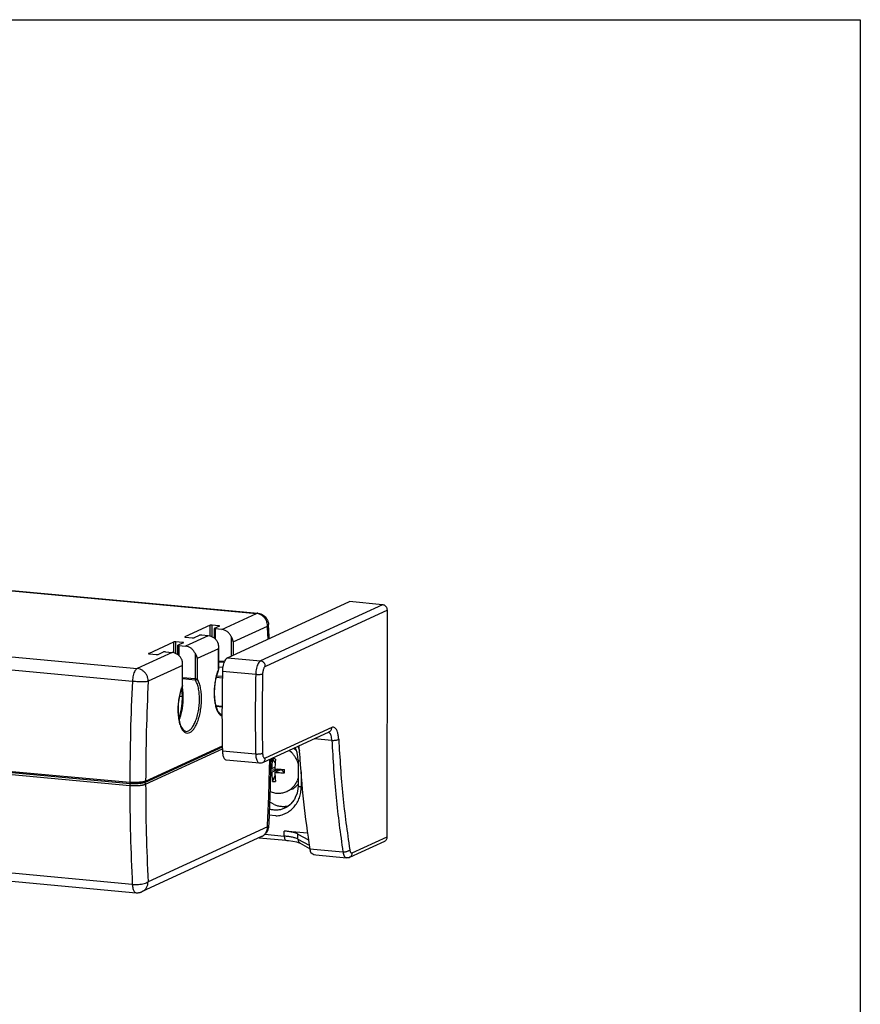
# Model space of a CAD drawing. Units: inches. Extents: x 5416 to 6676, y 2910 to 4530.
# Drawn here: x 6595 to 6676, y 4435 to 4530 of the extents above; entities that cross this region are included whole.
import ezdxf

# ---------------------------------------------------------------- set-up
doc = ezdxf.new("R2010")
doc.units = ezdxf.units.IN
doc.layers.add('1', color=7, linetype='Continuous')

# ---------------------------------------------------------------- blocks, each defined once
blk = doc.blocks.new('ECchain_Fertig', base_point=(6552.74, 4302.97))
at = {"color": 4, "linetype": 'Continuous'}
for p, q in [((8375.4, 4245.79), (8727.06, 4213.1)), ((8721.23, 4204.54), (8744.67, 4215.34)), ((8751.06, 4214.75), (8744.67, 4215.34)), ((8751.96, 4170.14), (8751.97, 4213.68)), ((8350.92, 4213.06), (8702.59, 4180.37)), ((8727.06, 4213.1), (8727.14, 4213.1)), ((8727.14, 4213.1), (8727.16, 4213.09)), ((8727.16, 4213.09), (8727.26, 4213.08)), ((8727.26, 4213.08), (8727.34, 4213.06)), ((8727.34, 4213.06), (8727.42, 4213.04)), ((8727.42, 4213.04), (8727.45, 4213.03)), ((8727.45, 4213.03), (8727.61, 4212.98)), ((8727.61, 4212.98), (8727.64, 4212.97)), ((8727.64, 4212.97), (8727.76, 4212.93)), ((8727.76, 4212.93), (8727.82, 4212.9)), ((8727.82, 4212.9), (8727.94, 4212.84)), ((8727.94, 4212.84), (8728, 4212.81)), ((8728, 4212.81), (8728.1, 4212.74)), ((8728.1, 4212.74), (8728.17, 4212.7)), ((8728.17, 4212.7), (8728.3, 4212.6)), ((8728.3, 4212.6), (8728.33, 4212.57)), ((8728.33, 4212.57), (8728.38, 4212.53)), ((8728.38, 4212.53), (8728.41, 4212.51)), ((8728.41, 4212.51), (8728.53, 4212.39)), ((8728.53, 4212.39), (8728.56, 4212.36)), ((8728.56, 4212.36), (8728.59, 4212.32)), ((8728.59, 4212.32), (8728.62, 4212.28)), ((8728.62, 4212.28), (8728.67, 4212.22)), ((8728.67, 4212.22), (8728.69, 4212.19)), ((8728.69, 4212.19), (8728.74, 4212.12)), ((8728.74, 4212.12), (8728.75, 4212.11)), ((8728.75, 4212.11), (8728.8, 4212.03)), ((8728.8, 4212.03), (8728.81, 4212.01)), ((8728.81, 4212.01), (8728.85, 4211.94)), ((8728.85, 4211.94), (8728.87, 4211.92)), ((8728.87, 4211.92), (8728.9, 4211.86)), ((8728.9, 4211.86), (8728.92, 4211.81)), ((8728.92, 4211.81), (8728.94, 4211.78)), ((8728.94, 4211.78), (8728.99, 4211.66)), ((8717.9, 4210.81), (8713.07, 4208.59)), ((8719.57, 4210.72), (8718.3, 4210.84)), ((8718.7, 4210.15), (8718.7, 4208.33)), ((8719.73, 4210.64), (8718.72, 4210.18)), ((8720.15, 4209.98), (8718.87, 4210.1)), ((8728.99, 4211.66), (8729, 4211.64)), ((8729, 4211.64), (8729.04, 4211.53)), ((8729.04, 4211.53), (8729.04, 4211.51)), ((8729.04, 4211.51), (8729.07, 4211.41)), ((8729.07, 4211.41), (8729.08, 4211.39)), ((8729.08, 4211.39), (8729.1, 4211.31)), ((8729.1, 4211.31), (8729.11, 4211.25)), ((8729.11, 4211.25), (8729.11, 4211.23)), ((8729.11, 4211.23), (8729.14, 4211.06)), ((8729.14, 4211.06), (8729.14, 4211.04)), ((8729.14, 4211.04), (8729.14, 4211)), ((8729.14, 4211), (8729.15, 4210.93)), ((8729.15, 4210.94), (8729.15, 4210.93)), ((8729.15, 4210.87), (8729.15, 4210.93)), ((8729.25, 4208.67), (8729.15, 4210.87)), ((8713.22, 4208.51), (8714.5, 4208.39)), ((8714.9, 4208.42), (8715.9, 4208.88)), ((8717.57, 4208.79), (8716.3, 4208.91)), ((8721.99, 4208.65), (8721.98, 4208.67)), ((8722.04, 4208.54), (8721.99, 4208.65)), ((8722.07, 4208.48), (8722.04, 4208.54)), ((8722.11, 4208.4), (8722.07, 4208.48)), ((8722.13, 4208.36), (8722.11, 4208.4)), ((8722.15, 4208.31), (8722.13, 4208.36)), ((8722.17, 4208.26), (8722.15, 4208.31)), ((8722.19, 4208.2), (8722.17, 4208.26)), ((8722.21, 4208.15), (8722.19, 4208.2)), ((8722.23, 4208.1), (8722.21, 4208.15)), ((8722.25, 4208.05), (8722.23, 4208.1)), ((8722.26, 4208.02), (8722.25, 4208.05)), ((8722.28, 4207.98), (8722.26, 4208.02)), ((8722.3, 4207.91), (8722.28, 4207.98)), ((8729.27, 4208.25), (8729.25, 4208.67)), ((8706.12, 4205.38), (8710.94, 4207.61)), ((8712.62, 4207.52), (8711.34, 4207.64)), ((8711.74, 4205.12), (8711.74, 4206.95)), ((8712.77, 4207.44), (8711.77, 4206.98)), ((8711.92, 4206.89), (8713.2, 4206.78)), ((8719.41, 4207.46), (8719.4, 4207.48)), ((8719.42, 4207.44), (8719.41, 4207.46)), ((8719.43, 4207.42), (8719.42, 4207.44)), ((8719.44, 4207.4), (8719.43, 4207.42)), ((8719.46, 4207.35), (8719.44, 4207.4)), ((8719.46, 4207.33), (8719.46, 4207.35)), ((8719.47, 4207.31), (8719.46, 4207.33)), ((8719.48, 4207.28), (8719.47, 4207.31)), ((8719.5, 4207.23), (8719.48, 4207.28)), ((8719.5, 4207.21), (8719.5, 4207.23)), ((8719.51, 4207.18), (8719.5, 4207.21)), ((8719.52, 4207.15), (8719.51, 4207.18)), ((8719.52, 4207.13), (8719.52, 4207.15)), ((8719.53, 4207.1), (8719.52, 4207.13)), ((8719.54, 4207.05), (8719.53, 4207.1)), ((8719.55, 4207.02), (8719.54, 4207.05)), ((8719.55, 4206.99), (8719.55, 4207.02)), ((8719.56, 4206.96), (8719.55, 4206.99)), ((8719.55, 4206.31), (8719.56, 4206.34)), ((8719.55, 4206.29), (8719.55, 4206.31)), ((8719.56, 4206.93), (8719.56, 4206.96)), ((8719.57, 4206.87), (8719.56, 4206.93)), ((8719.56, 4206.37), (8719.57, 4206.43)), ((8719.56, 4206.34), (8719.56, 4206.37)), ((8719.57, 4206.84), (8719.57, 4206.87)), ((8719.57, 4206.81), (8719.57, 4206.84)), ((8719.57, 4206.78), (8719.57, 4206.81)), ((8719.57, 4206.75), (8719.57, 4206.78)), ((8719.58, 4206.69), (8719.57, 4206.75)), ((8719.57, 4202.45), (8719.58, 4206.65)), ((8719.57, 4206.59), (8719.58, 4206.63)), ((8719.57, 4206.56), (8719.57, 4206.59)), ((8719.57, 4206.55), (8719.57, 4206.56)), ((8719.57, 4206.5), (8719.57, 4206.55)), ((8719.57, 4206.47), (8719.57, 4206.5)), ((8719.57, 4206.43), (8719.57, 4206.47)), ((8719.58, 4206.65), (8719.58, 4206.69)), ((8719.58, 4206.63), (8719.58, 4206.65)), ((8722.31, 4207.88), (8722.3, 4207.91)), ((8722.31, 4207.85), (8722.31, 4207.88)), ((8722.32, 4207.83), (8722.31, 4207.85)), ((8722.34, 4207.77), (8722.32, 4207.83)), ((8722.34, 4207.74), (8722.34, 4207.77)), ((8722.35, 4207.72), (8722.34, 4207.74)), ((8722.36, 4207.66), (8722.35, 4207.72)), ((8722.37, 4207.63), (8722.36, 4207.66)), ((8722.37, 4207.6), (8722.37, 4207.63)), ((8722.37, 4207.59), (8722.37, 4207.6)), ((8706.12, 4205.38), (8706.12, 4205.33)), ((8706.27, 4205.3), (8707.55, 4205.18)), ((8707.94, 4205.21), (8708.94, 4205.68)), ((8709.34, 4205.71), (8710.62, 4205.59)), ((8712.45, 4204.26), (8712.44, 4204.28)), ((8712.46, 4204.24), (8712.45, 4204.26)), ((8712.47, 4204.22), (8712.46, 4204.24)), ((8712.48, 4204.19), (8712.47, 4204.22)), ((8712.5, 4204.15), (8712.48, 4204.19)), ((8712.51, 4204.13), (8712.5, 4204.15)), ((8715.02, 4205.47), (8715.08, 4205.34)), ((8715.08, 4205.34), (8715.12, 4205.27)), ((8715.12, 4205.27), (8715.14, 4205.23)), ((8715.14, 4205.23), (8715.16, 4205.18)), ((8715.16, 4205.18), (8715.18, 4205.13)), ((8715.18, 4205.13), (8715.22, 4205.05)), ((8715.22, 4205.05), (8715.24, 4205)), ((8715.24, 4205), (8715.26, 4204.95)), ((8715.26, 4204.95), (8715.28, 4204.9)), ((8715.28, 4204.9), (8715.29, 4204.87)), ((8715.29, 4204.87), (8715.31, 4204.82)), ((8715.31, 4204.82), (8715.32, 4204.79)), ((8715.32, 4204.79), (8715.33, 4204.73)), ((8715.33, 4204.73), (8715.34, 4204.71)), ((8715.34, 4204.71), (8715.35, 4204.68)), ((8715.35, 4204.68), (8715.36, 4204.65)), ((8715.36, 4204.65), (8715.37, 4204.61)), ((8715.37, 4204.61), (8715.38, 4204.57)), ((8715.38, 4204.57), (8715.39, 4204.54)), ((8715.39, 4204.54), (8715.39, 4204.51)), ((8715.39, 4204.51), (8715.4, 4204.46)), ((8715.4, 4204.46), (8715.41, 4204.43)), ((8715.41, 4204.43), (8715.41, 4204.4)), ((8715.41, 4204.4), (8715.42, 4204.39)), ((8712.52, 4204.1), (8712.51, 4204.13)), ((8712.53, 4204.08), (8712.52, 4204.1)), ((8712.54, 4204.03), (8712.53, 4204.08)), ((8712.55, 4204), (8712.54, 4204.03)), ((8712.56, 4203.98), (8712.55, 4204)), ((8712.56, 4203.95), (8712.56, 4203.98)), ((8712.57, 4203.92), (8712.56, 4203.95)), ((8712.57, 4203.9), (8712.57, 4203.92)), ((8712.59, 4203.84), (8712.57, 4203.9)), ((8712.59, 4203.81), (8712.59, 4203.84)), ((8712.59, 4203.78), (8712.59, 4203.81)), ((8712.59, 4203.09), (8712.6, 4203.1)), ((8712.6, 4203.76), (8712.59, 4203.78)), ((8712.6, 4203.73), (8712.6, 4203.76)), ((8712.61, 4203.67), (8712.6, 4203.73)), ((8712.6, 4203.17), (8712.61, 4203.23)), ((8712.6, 4203.13), (8712.6, 4203.17)), ((8712.6, 4203.1), (8712.6, 4203.13)), ((8712.61, 4203.64), (8712.61, 4203.67)), ((8712.61, 4203.61), (8712.61, 4203.64)), ((8712.62, 4203.58), (8712.61, 4203.61)), ((8712.61, 4203.3), (8712.62, 4203.36)), ((8712.61, 4203.26), (8712.61, 4203.3)), ((8712.61, 4203.23), (8712.61, 4203.26)), ((8712.62, 4203.55), (8712.62, 4203.58)), ((8712.62, 4203.53), (8712.62, 4203.55)), ((8712.62, 4203.48), (8712.62, 4203.53)), ((8712.62, 4203.45), (8712.62, 4203.48)), ((8712.62, 4199.24), (8712.62, 4203.45)), ((8712.62, 4203.42), (8712.62, 4203.45)), ((8712.62, 4203.39), (8712.62, 4203.42)), ((8712.62, 4203.36), (8712.62, 4203.39)), ((8719.55, 4202.33), (8719.49, 4202.19)), ((8719.57, 4202.45), (8719.55, 4202.33)), ((8720.36, 4202.7), (8719.57, 4202.77)), ((8719.14, 4201.11), (8718.91, 4200.05)), ((8719.45, 4202.07), (8719.14, 4201.11)), ((8719.48, 4202.17), (8719.45, 4202.07)), ((8719.49, 4202.19), (8719.48, 4202.17)), ((8712.49, 4198.87), (8712.18, 4197.91)), ((8712.53, 4198.21), (8712.45, 4198.75)), ((8712.53, 4198.96), (8712.49, 4198.87)), ((8712.59, 4199.13), (8712.53, 4198.96)), ((8712.62, 4199.24), (8712.59, 4199.13)), ((8718.76, 4198.92), (8718.71, 4197.8)), ((8718.91, 4200.05), (8718.76, 4198.92)), ((8711.95, 4196.84), (8711.81, 4195.72)), ((8712.18, 4197.91), (8711.95, 4196.84)), ((8712.55, 4198.05), (8712.53, 4198.21)), ((8712.6, 4196.98), (8712.55, 4198.05)), ((8712.55, 4195.85), (8712.6, 4196.98)), ((8718.71, 4197.8), (8718.76, 4196.72)), ((8718.76, 4196.72), (8718.9, 4195.74)), ((8711.81, 4195.72), (8711.76, 4194.6)), ((8712.17, 4193.66), (8712.4, 4194.73)), ((8712.4, 4194.73), (8712.55, 4195.85)), ((8718.9, 4195.74), (8719.13, 4194.91)), ((8720.21, 4195.07), (8719.06, 4195.17)), ((8719.13, 4194.91), (8719.2, 4194.75)), ((8719.2, 4194.75), (8719.42, 4194.26)), ((8711.76, 4194.6), (8711.81, 4193.52)), ((8711.81, 4193.52), (8711.95, 4192.54)), ((8711.91, 4192.82), (8711.94, 4192.93)), ((8711.94, 4192.93), (8712.17, 4193.66)), ((8719.42, 4194.26), (8719.54, 4194.11)), ((8719.54, 4194.11), (8719.75, 4193.84)), ((8719.75, 4193.84), (8719.89, 4193.76)), ((8719.89, 4193.76), (8719.94, 4193.73)), ((8719.94, 4193.73), (8719.99, 4193.7)), ((8719.99, 4193.7), (8720.08, 4193.64)), ((8720.08, 4193.64), (8720.21, 4193.62)), ((8352.03, 4192.09), (8703.69, 4159.41)), ((8711.95, 4192.54), (8712.17, 4191.7)), ((8712.17, 4191.7), (8712.25, 4191.54)), ((8712.25, 4191.54), (8712.47, 4191.06)), ((8712.47, 4191.06), (8712.59, 4190.91)), ((8712.59, 4190.91), (8712.79, 4190.64)), ((8712.79, 4190.64), (8712.93, 4190.56)), ((8712.93, 4190.56), (8712.99, 4190.53)), ((8712.99, 4190.53), (8713.03, 4190.5)), ((8713.03, 4190.5), (8713.31, 4190.41)), ((8728.03, 4184.45), (8740.79, 4190.33)), ((8705.38, 4180.61), (8720.27, 4187.47)), ((8734, 4187.2), (8734.41, 4186.84)), ((8734.44, 4186.87), (8734.25, 4187.32)), ((8735.08, 4186.31), (8735.01, 4187.67)), ((8733.13, 4186.8), (8733.54, 4186.44)), ((8734.41, 4186.84), (8734.48, 4186.75)), ((8734.65, 4186.33), (8734.44, 4186.87)), ((8734.76, 4185.52), (8734.65, 4186.33)), ((8734.84, 4184.85), (8734.76, 4185.52)), ((8721.01, 4184.94), (8727.4, 4184.34)), ((8727.38, 4184.34), (8727.4, 4184.34)), ((8727.4, 4184.34), (8727.45, 4184.35)), ((8727.45, 4184.35), (8727.78, 4184.38)), ((8727.78, 4184.38), (8728.03, 4184.45)), ((8729.54, 4183.83), (8729.44, 4179.69)), ((8729.57, 4185.16), (8729.54, 4183.83)), ((8729.76, 4183.25), (8730.37, 4183.53)), ((8730.43, 4184.45), (8729.89, 4185.15)), ((8734.64, 4184.75), (8734.84, 4184.15)), ((8734.84, 4184.85), (8734.84, 4179.95)), ((8729.52, 4182.98), (8730.94, 4183.15)), ((8729.53, 4183.27), (8729.6, 4183.26)), ((8729.76, 4182.6), (8730.94, 4183.15)), ((8729.89, 4180.81), (8730.39, 4181.92)), ((8730.36, 4182.55), (8731.54, 4183.09)), ((8730.75, 4182.72), (8730.94, 4183.15)), ((8731.54, 4183.09), (8730.94, 4183.15)), ((8731.54, 4183.09), (8732.21, 4182.44)), ((8734.84, 4181.46), (8734.64, 4180.89)), ((8702.6, 4180.37), (8702.59, 4180.37)), ((8702.68, 4180.37), (8702.6, 4180.37)), ((8702.77, 4180.36), (8702.68, 4180.37)), ((8702.83, 4180.36), (8702.77, 4180.36)), ((8703.61, 4180.34), (8702.83, 4180.36)), ((8703.71, 4180.35), (8703.61, 4180.34)), ((8703.81, 4180.35), (8703.71, 4180.35)), ((8703.91, 4180.35), (8703.81, 4180.35)), ((8704.01, 4180.36), (8703.91, 4180.35)), ((8704.11, 4180.37), (8704.01, 4180.36)), ((8704.2, 4180.37), (8704.11, 4180.37)), ((8704.3, 4180.38), (8704.2, 4180.37)), ((8704.39, 4180.39), (8704.3, 4180.38)), ((8704.48, 4180.4), (8704.39, 4180.39)), ((8704.53, 4180.41), (8704.48, 4180.4)), ((8704.61, 4180.42), (8704.53, 4180.41)), ((8704.69, 4180.43), (8704.61, 4180.42)), ((8704.74, 4180.44), (8704.69, 4180.43)), ((8704.93, 4180.47), (8704.74, 4180.44)), ((8705.08, 4180.51), (8704.93, 4180.47)), ((8705.11, 4180.51), (8705.08, 4180.51)), ((8705.15, 4180.52), (8705.11, 4180.51)), ((8705.18, 4180.53), (8705.15, 4180.52)), ((8705.26, 4180.56), (8705.18, 4180.53)), ((8705.33, 4180.58), (8705.26, 4180.56)), ((8705.34, 4180.59), (8705.33, 4180.58)), ((8705.38, 4180.61), (8705.34, 4180.59)), ((8729.44, 4179.69), (8729.17, 4172.75)), ((8734.84, 4180.24), (8734.41, 4179.81)), ((8734.84, 4179.95), (8734.77, 4179.39)), ((8733.56, 4179.28), (8732.68, 4178.87)), ((8734.29, 4177.73), (8734.13, 4177.33)), ((8734.65, 4178.52), (8734.29, 4177.73)), ((8734.77, 4179.39), (8734.65, 4178.52)), ((8730.22, 4176.34), (8729.34, 4176.85)), ((8733.45, 4176.49), (8733.24, 4176.27)), ((8734.03, 4177.17), (8733.45, 4176.49)), ((8734.09, 4177.26), (8734.03, 4177.17)), ((8734.13, 4177.33), (8734.09, 4177.26)), ((8729.14, 4172.15), (8729.11, 4171.89)), ((8729.17, 4172.75), (8729.14, 4172.15)), ((8727.8, 4170.18), (8704.87, 4159.61)), ((8727.85, 4170.2), (8727.8, 4170.18)), ((8727.88, 4170.21), (8727.85, 4170.2)), ((8727.94, 4170.24), (8727.88, 4170.21)), ((8728.01, 4170.29), (8727.94, 4170.24)), ((8728.02, 4170.29), (8728.01, 4170.29)), ((8728.11, 4170.34), (8728.02, 4170.29)), ((8728.14, 4170.36), (8728.11, 4170.34)), ((8728.19, 4170.4), (8728.14, 4170.36)), ((8728.24, 4170.44), (8728.19, 4170.4)), ((8728.26, 4170.46), (8728.24, 4170.44)), ((8728.34, 4170.52), (8728.26, 4170.46)), ((8728.42, 4170.59), (8728.34, 4170.52)), ((8728.43, 4170.6), (8728.42, 4170.59)), ((8728.49, 4170.66), (8728.43, 4170.6)), ((8728.5, 4170.68), (8728.49, 4170.66)), ((8728.56, 4170.74), (8728.5, 4170.68)), ((8728.57, 4170.75), (8728.56, 4170.74)), ((8728.62, 4170.81), (8728.57, 4170.75)), ((8728.68, 4170.89), (8728.62, 4170.81)), ((8728.7, 4170.91), (8728.68, 4170.89)), ((8728.73, 4170.95), (8728.7, 4170.91)), ((8728.76, 4171), (8728.73, 4170.95)), ((8728.77, 4171.01), (8728.76, 4171)), ((8728.81, 4171.07), (8728.77, 4171.01)), ((8728.82, 4171.1), (8728.81, 4171.07)), ((8728.84, 4171.13), (8728.82, 4171.1)), ((8728.87, 4171.18), (8728.84, 4171.13)), ((8728.89, 4171.21), (8728.87, 4171.18)), ((8728.9, 4171.24), (8728.89, 4171.21)), ((8728.92, 4171.29), (8728.9, 4171.24)), ((8728.96, 4171.38), (8728.92, 4171.29)), ((8728.98, 4171.43), (8728.96, 4171.38)), ((8729, 4171.48), (8728.98, 4171.43)), ((8729.01, 4171.51), (8729, 4171.48)), ((8729.03, 4171.55), (8729.01, 4171.51)), ((8729.04, 4171.59), (8729.03, 4171.55)), ((8729.08, 4171.75), (8729.04, 4171.59)), ((8729.09, 4171.78), (8729.08, 4171.75)), ((8729.1, 4171.82), (8729.09, 4171.78)), ((8729.11, 4171.89), (8729.1, 4171.85)), ((8729.1, 4171.85), (8729.1, 4171.82)), ((8736.62, 4170.85), (8732.17, 4171.26)), ((8734.79, 4170.69), (8736.8, 4169.6)), ((8727.33, 4169.96), (8732.48, 4169.48)), ((8732.48, 4169.48), (8732.63, 4169.47)), ((8732.63, 4169.47), (8732.96, 4169.44)), ((8732.96, 4169.44), (8733.81, 4169.31)), ((8733.81, 4169.31), (8734.52, 4169.17)), ((8734.52, 4169.17), (8735.03, 4169)), ((8735.03, 4169), (8735.07, 4168.98)), ((8735.07, 4168.98), (8735.25, 4168.9)), ((8735.25, 4168.9), (8737.03, 4167.93)), ((8744.74, 4166.22), (8751.46, 4169.32)), ((8737.21, 4167.23), (8737.23, 4167.2)), ((8737.23, 4167.2), (8737.29, 4167.13)), ((8737.29, 4167.13), (8737.52, 4166.92)), ((8737.52, 4166.92), (8737.63, 4166.85)), ((8737.63, 4166.85), (8737.82, 4166.76)), ((8737.82, 4166.76), (8737.88, 4166.74)), ((8737.88, 4166.74), (8738.26, 4166.66)), ((8738.26, 4166.66), (8744.11, 4166.11)), ((8744.41, 4166.13), (8744.11, 4166.11)), ((8744.45, 4166.14), (8744.41, 4166.13)), ((8744.46, 4166.14), (8744.45, 4166.14)), ((8744.49, 4166.14), (8744.46, 4166.14)), ((8744.63, 4166.19), (8744.49, 4166.14)), ((8744.7, 4166.21), (8744.63, 4166.19)), ((8744.74, 4166.22), (8744.7, 4166.21)), ((8703.69, 4159.41), (8703.72, 4159.41)), ((8703.72, 4159.41), (8703.74, 4159.41)), ((8703.74, 4159.41), (8703.92, 4159.4)), ((8703.92, 4159.4), (8704.02, 4159.41)), ((8704.02, 4159.41), (8704.04, 4159.41)), ((8704.04, 4159.41), (8704.11, 4159.41)), ((8704.11, 4159.41), (8704.2, 4159.42)), ((8704.2, 4159.42), (8704.25, 4159.43)), ((8704.25, 4159.43), (8704.3, 4159.44)), ((8704.3, 4159.44), (8704.39, 4159.45)), ((8704.39, 4159.45), (8704.44, 4159.47)), ((8704.44, 4159.47), (8704.48, 4159.48)), ((8704.48, 4159.48), (8704.57, 4159.5)), ((8704.57, 4159.5), (8704.62, 4159.52)), ((8704.62, 4159.52), (8704.66, 4159.53)), ((8704.66, 4159.53), (8704.75, 4159.56)), ((8704.75, 4159.56), (8704.79, 4159.58)), ((8704.79, 4159.58), (8704.83, 4159.6)), ((8704.83, 4159.6), (8704.85, 4159.61)), ((8704.85, 4159.61), (8704.87, 4159.61))]:
    blk.add_line(p, q, dxfattribs=at)
at = {"color": 124, "linetype": 'Continuous'}
for p, q in [((8375.19, 4245.75), (8726.85, 4213.06)), ((8352.26, 4235.18), (8703.92, 4202.5)), ((8351.32, 4232.77), (8702.98, 4200.09)), ((8751.06, 4214.75), (8727.62, 4203.95)), ((8751.97, 4213.68), (8728.53, 4202.89)), ((8350.83, 4213.3), (8702.49, 4180.62)), ((8350.83, 4212.71), (8702.49, 4180.03)), ((8720.15, 4209.98), (8726.85, 4213.06)), ((8717.9, 4208.73), (8717.9, 4210.81)), ((8718.3, 4208.58), (8718.3, 4210.84)), ((8718.87, 4210.1), (8718.87, 4208.17)), ((8719.57, 4210.72), (8719.57, 4210.57)), ((8722.37, 4207.59), (8728.95, 4210.62)), ((8728.96, 4210.39), (8728.95, 4210.62)), ((8729.07, 4208.15), (8728.96, 4210.39)), ((8713.07, 4208.59), (8713.07, 4208.54)), ((8717.57, 4208.79), (8713.2, 4206.78)), ((8721.98, 4208.67), (8721.98, 4204.89)), ((8710.94, 4205.52), (8710.94, 4207.61)), ((8711.34, 4205.37), (8711.34, 4207.64)), ((8711.92, 4206.89), (8711.92, 4204.98)), ((8712.62, 4207.37), (8712.62, 4207.52)), ((8719.55, 4206.29), (8715.42, 4204.39)), ((8719.55, 4202.42), (8719.55, 4206.29)), ((8722.37, 4207.59), (8722.37, 4205.07)), ((8710.62, 4205.59), (8703.92, 4202.5)), ((8715.02, 4205.47), (8715.02, 4200.49)), ((8715.42, 4204.39), (8715.42, 4200.52)), ((8721.23, 4204.54), (8727.62, 4203.95)), ((8712.59, 4203.09), (8706.02, 4200.06)), ((8712.59, 4199.22), (8712.59, 4203.09)), ((8720.66, 4203.81), (8719.57, 4203.91)), ((8720.59, 4203.62), (8719.57, 4203.71)), ((8720.35, 4202.68), (8719.57, 4202.76)), ((8715.02, 4200.49), (8712.62, 4200.71)), ((8715.07, 4200.28), (8712.62, 4200.51)), ((8720.27, 4200.63), (8719.06, 4200.74)), ((8720.28, 4200.94), (8719.12, 4201.05)), ((8720.29, 4201.98), (8726.68, 4201.39)), ((8712.59, 4198.92), (8712.56, 4199.04)), ((8712.03, 4197.2), (8712.59, 4197.15)), ((8720.21, 4195.21), (8719.02, 4195.32)), ((8702.97, 4161), (8351.31, 4193.69)), ((8719.82, 4193.59), (8720.21, 4193.36)), ((8711.95, 4192.52), (8712.06, 4192.77)), ((8741.28, 4191.15), (8728.52, 4185.28)), ((8740.68, 4190.28), (8740.86, 4190.16)), ((8705.53, 4180.85), (8720.27, 4187.64)), ((8734.74, 4187.54), (8735.06, 4186.76)), ((8737.92, 4189.01), (8741.31, 4188.69)), ((8705.53, 4180.27), (8720.28, 4187.06)), ((8720.28, 4186.67), (8726.67, 4186.08)), ((8729.33, 4183.01), (8729.37, 4185.07)), ((8735.24, 4184.68), (8735.09, 4184.71)), ((8735.43, 4182.61), (8735.43, 4179.76)), ((8702.59, 4180.61), (8702.49, 4180.62)), ((8702.49, 4180.62), (8702.49, 4180.6)), ((8702.49, 4180.6), (8702.59, 4180.37)), ((8702.52, 4180.24), (8702.49, 4180.1)), ((8702.49, 4180.1), (8702.49, 4180.05)), ((8702.49, 4180.05), (8702.49, 4180.03)), ((8702.49, 4180.03), (8702.59, 4180.02)), ((8702.53, 4180.27), (8702.52, 4180.24)), ((8702.54, 4180.29), (8702.53, 4180.28)), ((8702.53, 4180.28), (8702.53, 4180.27)), ((8702.6, 4180.37), (8702.54, 4180.29)), ((8702.67, 4180.6), (8702.59, 4180.61)), ((8702.59, 4180.02), (8702.7, 4180.01)), ((8702.81, 4180.59), (8702.67, 4180.6)), ((8702.7, 4180.01), (8702.86, 4180)), ((8702.92, 4180.59), (8702.81, 4180.59)), ((8702.86, 4180), (8703.06, 4179.99)), ((8703.05, 4180.58), (8702.92, 4180.59)), ((8703.2, 4180.58), (8703.05, 4180.58)), ((8703.06, 4179.99), (8703.2, 4179.99)), ((8703.31, 4180.58), (8703.2, 4180.58)), ((8703.2, 4179.99), (8703.34, 4179.99)), ((8703.36, 4180.58), (8703.31, 4180.58)), ((8703.34, 4179.99), (8703.53, 4179.99)), ((8703.48, 4180.58), (8703.36, 4180.58)), ((8703.56, 4180.58), (8703.48, 4180.58)), ((8703.53, 4179.99), (8703.7, 4179.99)), ((8703.7, 4180.58), (8703.56, 4180.58)), ((8703.81, 4180.58), (8703.7, 4180.58)), ((8703.7, 4179.99), (8703.87, 4179.99)), ((8703.98, 4180.59), (8703.81, 4180.58)), ((8703.87, 4179.99), (8704.03, 4180)), ((8704.13, 4180.6), (8703.98, 4180.59)), ((8704.03, 4180), (8704.2, 4180.01)), ((8704.25, 4180.61), (8704.13, 4180.6)), ((8704.2, 4180.01), (8704.35, 4180.03)), ((8704.35, 4180.62), (8704.25, 4180.61)), ((8704.41, 4180.62), (8704.35, 4180.62)), ((8704.35, 4180.03), (8704.51, 4180.04)), ((8704.51, 4180.63), (8704.41, 4180.62)), ((8704.61, 4180.64), (8704.51, 4180.63)), ((8704.51, 4180.04), (8704.56, 4180.05)), ((8704.56, 4180.05), (8704.65, 4180.06)), ((8704.67, 4180.65), (8704.61, 4180.64)), ((8704.65, 4180.06), (8704.82, 4180.08)), ((8704.75, 4180.66), (8704.67, 4180.65)), ((8704.84, 4180.67), (8704.75, 4180.66)), ((8704.82, 4180.08), (8704.93, 4180.1)), ((8704.88, 4180.68), (8704.84, 4180.67)), ((8704.99, 4180.7), (8704.88, 4180.68)), ((8704.93, 4180.1), (8704.97, 4180.11)), ((8704.97, 4180.11), (8705.03, 4180.12)), ((8705.04, 4180.71), (8704.99, 4180.7)), ((8705.03, 4180.12), (8705.08, 4180.13)), ((8705.09, 4180.72), (8705.04, 4180.71)), ((8705.08, 4180.13), (8705.17, 4180.15)), ((8705.13, 4180.73), (8705.09, 4180.72)), ((8705.18, 4180.74), (8705.13, 4180.73)), ((8705.17, 4180.15), (8705.2, 4180.16)), ((8705.27, 4180.76), (8705.18, 4180.74)), ((8705.2, 4180.16), (8705.27, 4180.18)), ((8705.31, 4180.77), (8705.27, 4180.76)), ((8705.27, 4180.18), (8705.37, 4180.21)), ((8705.37, 4180.79), (8705.31, 4180.77)), ((8705.38, 4180.54), (8705.31, 4180.58)), ((8705.43, 4180.81), (8705.37, 4180.79)), ((8705.37, 4180.21), (8705.45, 4180.24)), ((8705.38, 4180.61), (8705.4, 4180.62)), ((8705.4, 4180.53), (8705.38, 4180.54)), ((8705.4, 4180.62), (8705.45, 4180.65)), ((8705.41, 4180.52), (8705.4, 4180.53)), ((8705.43, 4180.5), (8705.41, 4180.52)), ((8705.45, 4180.82), (8705.43, 4180.81)), ((8705.45, 4180.48), (8705.43, 4180.5)), ((8705.51, 4180.84), (8705.45, 4180.82)), ((8705.45, 4180.65), (8705.46, 4180.66)), ((8705.47, 4180.46), (8705.45, 4180.48)), ((8705.45, 4180.24), (8705.53, 4180.27)), ((8705.46, 4180.66), (8705.47, 4180.67)), ((8705.47, 4180.67), (8705.48, 4180.68)), ((8705.48, 4180.43), (8705.47, 4180.46)), ((8705.48, 4180.7), (8705.5, 4180.72)), ((8705.48, 4180.68), (8705.48, 4180.7)), ((8705.49, 4180.42), (8705.48, 4180.43)), ((8705.5, 4180.41), (8705.49, 4180.42)), ((8705.5, 4180.72), (8705.53, 4180.81)), ((8705.52, 4180.33), (8705.5, 4180.41)), ((8705.52, 4180.85), (8705.51, 4180.84)), ((8705.53, 4180.85), (8705.52, 4180.85)), ((8705.53, 4180.31), (8705.52, 4180.33)), ((8705.53, 4180.81), (8705.53, 4180.85)), ((8705.53, 4180.3), (8705.53, 4180.31)), ((8705.53, 4180.27), (8705.53, 4180.3)), ((8730.54, 4174.17), (8729.23, 4174.29)), ((8729.45, 4175.46), (8729.29, 4175.52)), ((8728.94, 4172.07), (8706, 4161.51)), ((8728.46, 4170.63), (8732.17, 4170.28)), ((8732.17, 4170.28), (8732.17, 4171.26)), ((8734.79, 4169.71), (8734.79, 4170.69)), ((8745.23, 4167.05), (8751.96, 4170.14)), ((8734.79, 4169.71), (8736.95, 4168.54)), ((8737.05, 4167.85), (8743.43, 4167.26))]:
    blk.add_line(p, q, dxfattribs=at)
at = {"color": 1, "linetype": 'Continuous'}
for p, q in [((8719.55, 4202.34), (8719.55, 4202.33)), ((8740.77, 4190.33), (8740.64, 4190.29)), ((8740.79, 4190.33), (8740.77, 4190.33)), ((8729.52, 4182.63), (8729.6, 4182.62)), ((8731.54, 4183.12), (8731.54, 4183.09)), ((8729.47, 4178.84), (8729.41, 4178.87)), ((8732.63, 4175.87), (8732.13, 4175.63)), ((8732.68, 4175.9), (8732.63, 4175.87)), ((8732.78, 4175.96), (8732.68, 4175.9)), ((8732.83, 4175.99), (8732.78, 4175.96)), ((8733.24, 4176.27), (8732.83, 4175.99)), ((8733.02, 4176.13), (8732.92, 4176.09))]:
    blk.add_line(p, q, dxfattribs=at)
at = {"color": 4, "linetype": 'Continuous'}
for points in [[(8751.97, 4213.68), (8751.94, 4213.94), (8751.85, 4214.18), (8751.7, 4214.4), (8751.51, 4214.57), (8751.29, 4214.69), (8751.06, 4214.75)], [(8727.06, 4213.1), (8727.06, 4213.1), (8727.06, 4213.1)], [(8718.3, 4210.84), (8718.18, 4210.85), (8718.07, 4210.84), (8717.97, 4210.83), (8717.9, 4210.81)], [(8718.72, 4210.18), (8718.7, 4210.17), (8718.7, 4210.15)], [(8718.7, 4210.15), (8718.71, 4210.14), (8718.75, 4210.12), (8718.8, 4210.11), (8718.87, 4210.1)], [(8719.73, 4210.64), (8719.75, 4210.66), (8719.73, 4210.69), (8719.67, 4210.71), (8719.57, 4210.72)], [(8721.98, 4208.67), (8721.64, 4209.17), (8721.21, 4209.58), (8720.7, 4209.85), (8720.15, 4209.98)], [(8713.07, 4208.59), (8713.05, 4208.56), (8713.07, 4208.54), (8713.13, 4208.52), (8713.22, 4208.51)], [(8714.5, 4208.39), (8714.62, 4208.38), (8714.73, 4208.39), (8714.83, 4208.4), (8714.9, 4208.42)], [(8716.3, 4208.91), (8716.18, 4208.92), (8716.07, 4208.91), (8715.97, 4208.9), (8715.9, 4208.88)], [(8719.4, 4207.48), (8719.07, 4207.99), (8718.63, 4208.39), (8718.12, 4208.66), (8717.57, 4208.79)], [(8711.34, 4207.64), (8711.23, 4207.64), (8711.11, 4207.64), (8711.01, 4207.63), (8710.94, 4207.61)], [(8711.77, 4206.98), (8711.75, 4206.96), (8711.74, 4206.95)], [(8711.74, 4206.95), (8711.75, 4206.93), (8711.79, 4206.92), (8711.85, 4206.9), (8711.92, 4206.89)], [(8712.77, 4207.44), (8712.8, 4207.46), (8712.78, 4207.49), (8712.71, 4207.51), (8712.62, 4207.52)], [(8715.02, 4205.47), (8714.69, 4205.97), (8714.25, 4206.37), (8713.74, 4206.65), (8713.2, 4206.78)], [(8706.12, 4205.38), (8706.09, 4205.36), (8706.11, 4205.34), (8706.17, 4205.32), (8706.27, 4205.3)], [(8707.55, 4205.18), (8707.66, 4205.18), (8707.77, 4205.18), (8707.87, 4205.19), (8707.94, 4205.21)], [(8709.34, 4205.71), (8709.23, 4205.71), (8709.11, 4205.71), (8709.01, 4205.7), (8708.94, 4205.68)], [(8712.44, 4204.28), (8712.11, 4204.78), (8711.67, 4205.18), (8711.16, 4205.46), (8710.62, 4205.59)], [(8721.23, 4204.54), (8720.99, 4204.36), (8720.77, 4204.05), (8720.58, 4203.63), (8720.43, 4203.12), (8720.33, 4202.56), (8720.29, 4201.98)], [(8720.29, 4201.98), (8720.2, 4194.29), (8720.28, 4186.67)], [(8720.28, 4186.67), (8720.32, 4186.21), (8720.39, 4185.8), (8720.5, 4185.45), (8720.65, 4185.18), (8720.82, 4185.01), (8721.01, 4184.94)], [(8734.34, 4185.36), (8733.97, 4185.93), (8733.54, 4186.44)], [(8734.64, 4184.75), (8734.5, 4185.06), (8734.34, 4185.36)], [(8735.08, 4186.31), (8735.87, 4176.88), (8737.05, 4167.85)], [(8727.34, 4184.35), (8727.36, 4184.35), (8727.38, 4184.34)], [(8729.89, 4185.15), (8729.8, 4184.2), (8729.76, 4183.25)], [(8730.49, 4185.09), (8730.19, 4185.13), (8729.89, 4185.15)], [(8730.49, 4185.09), (8730.4, 4184.14), (8730.36, 4183.19)], [(8734.84, 4184.85), (8734.86, 4184.81), (8734.91, 4184.77), (8734.98, 4184.74), (8735.09, 4184.71)], [(8729.6, 4183.26), (8729.68, 4183.26), (8729.76, 4183.25)], [(8729.6, 4182.62), (8729.68, 4182.61), (8729.76, 4182.6)], [(8729.76, 4182.6), (8729.8, 4181.69), (8729.89, 4180.81)], [(8730.36, 4183.19), (8731.27, 4183.13), (8732.21, 4183.09)], [(8730.36, 4182.55), (8731.27, 4182.48), (8732.21, 4182.44)], [(8730.36, 4182.55), (8730.4, 4181.63), (8730.49, 4180.76)], [(8732.21, 4182.44), (8732.21, 4182.76), (8732.21, 4183.09)], [(8729.89, 4180.81), (8730.18, 4180.78), (8730.49, 4180.76)], [(8732.68, 4178.87), (8733.29, 4179.23), (8733.83, 4179.69), (8734.29, 4180.25), (8734.64, 4180.89)], [(8733.56, 4179.28), (8734, 4179.52), (8734.41, 4179.81)], [(8729.47, 4178.84), (8730.28, 4178.6), (8731.11, 4178.52), (8731.92, 4178.62), (8732.68, 4178.87)], [(8730.22, 4176.34), (8730.89, 4176.12), (8731.57, 4176.01), (8732.25, 4176), (8732.92, 4176.09)], [(8732.13, 4175.63), (8732.73, 4175.92), (8733.27, 4176.31)], [(8728.94, 4172.07), (8729.08, 4172.11), (8729.14, 4172.15)], [(8727.8, 4170.18), (8727.81, 4170.18), (8727.82, 4170.18)], [(8734.79, 4170.69), (8734.36, 4170.87), (8733.76, 4171.03), (8733.02, 4171.16), (8732.17, 4171.26)], [(8751.46, 4169.32), (8751.67, 4169.45), (8751.82, 4169.65), (8751.92, 4169.88), (8751.96, 4170.14)], [(8737.05, 4167.85), (8737.12, 4167.52), (8737.21, 4167.23)], [(8744.58, 4166.17), (8744.64, 4166.19), (8744.7, 4166.21)], [(8704.87, 4159.61), (8704.88, 4159.62), (8704.89, 4159.62)]]:
    blk.add_spline(points, degree=3, dxfattribs=at)
at = {"color": 124, "linetype": 'Continuous'}
for points in [[(8727.06, 4213.1), (8726.95, 4213.1), (8726.85, 4213.06)], [(8728.95, 4210.62), (8728.88, 4211.21), (8728.67, 4211.77), (8728.34, 4212.27), (8727.9, 4212.67), (8727.4, 4212.94), (8726.85, 4213.06)], [(8728.95, 4210.62), (8729.1, 4210.77), (8729.15, 4210.93)], [(8703.92, 4202.5), (8703.69, 4202.33), (8703.48, 4202.04), (8703.29, 4201.65), (8703.14, 4201.17), (8703.04, 4200.64), (8702.98, 4200.09)], [(8706.02, 4200.06), (8705.94, 4200.65), (8705.74, 4201.21), (8705.4, 4201.71), (8704.97, 4202.1), (8704.46, 4202.38), (8703.92, 4202.5)], [(8719.55, 4202.42), (8719.23, 4201.54), (8718.98, 4200.56), (8718.8, 4199.51), (8718.7, 4198.44), (8718.69, 4197.38), (8718.77, 4196.37), (8718.93, 4195.46), (8719.16, 4194.67), (8719.46, 4194.04), (8719.82, 4193.59)], [(8719.55, 4202.42), (8719.57, 4202.43), (8719.57, 4202.45)], [(8719.55, 4202.34), (8719.56, 4202.38), (8719.55, 4202.42)], [(8727.62, 4203.95), (8727.38, 4203.77), (8727.16, 4203.46), (8726.97, 4203.04), (8726.82, 4202.53), (8726.72, 4201.97), (8726.68, 4201.39)], [(8728.53, 4202.89), (8728.5, 4203.14), (8728.41, 4203.39), (8728.26, 4203.6), (8728.07, 4203.78), (8727.85, 4203.9), (8727.62, 4203.95)], [(8728.53, 4202.89), (8728.39, 4202.79), (8728.27, 4202.61), (8728.16, 4202.37), (8728.08, 4202.08), (8728.02, 4201.77), (8728, 4201.44)], [(8712.59, 4199.22), (8712.23, 4198.19), (8711.96, 4197.04), (8711.79, 4195.81), (8711.73, 4194.58), (8711.79, 4193.39), (8711.95, 4192.32), (8712.22, 4191.42), (8712.58, 4190.72), (8713.01, 4190.27), (8713.5, 4190.09), (8714, 4190.19), (8714.51, 4190.55), (8714.99, 4191.18), (8715.42, 4192.02), (8715.78, 4193.05), (8716.05, 4194.21), (8716.22, 4195.43), (8716.27, 4196.67), (8716.22, 4197.85), (8716.05, 4198.92), (8715.78, 4199.83), (8715.42, 4200.52)], [(8715.02, 4200.49), (8715.13, 4200.48), (8715.25, 4200.49), (8715.35, 4200.5), (8715.42, 4200.52)], [(8715.02, 4200.49), (8715.02, 4200.42), (8715.03, 4200.37), (8715.05, 4200.32), (8715.07, 4200.28)], [(8715.07, 4200.28), (8715.18, 4200.29), (8715.28, 4200.34), (8715.37, 4200.42), (8715.42, 4200.52)], [(8726.68, 4201.39), (8726.59, 4193.69), (8726.67, 4186.08)], [(8726.68, 4201.39), (8726.93, 4201.37), (8727.19, 4201.37), (8727.44, 4201.37), (8727.67, 4201.38), (8727.86, 4201.41), (8728, 4201.44)], [(8728, 4201.44), (8727.91, 4193.8), (8727.99, 4186.23)], [(8702.98, 4200.09), (8702.62, 4190.32), (8702.49, 4180.62)], [(8702.98, 4200.09), (8703.56, 4200.04), (8704.16, 4200.01), (8704.74, 4200), (8705.27, 4200), (8705.7, 4200.02), (8706.02, 4200.06)], [(8706.02, 4200.06), (8705.66, 4190.42), (8705.53, 4180.85)], [(8712.06, 4192.77), (8712.36, 4193.71), (8712.59, 4194.74), (8712.73, 4195.83), (8712.77, 4196.92), (8712.73, 4197.96), (8712.59, 4198.92)], [(8712.59, 4199.22), (8712.61, 4199.23), (8712.62, 4199.24)], [(8712.59, 4199.13), (8712.6, 4199.17), (8712.59, 4199.22)], [(8713.31, 4190.41), (8713.78, 4190.53), (8714.26, 4190.9), (8714.7, 4191.51), (8715.1, 4192.32), (8715.43, 4193.29), (8715.68, 4194.38), (8715.83, 4195.53), (8715.88, 4196.69), (8715.82, 4197.79), (8715.66, 4198.79), (8715.4, 4199.63), (8715.07, 4200.28)], [(8740.86, 4190.37), (8741.04, 4190.51), (8741.17, 4190.69), (8741.26, 4190.91), (8741.28, 4191.15)], [(8742.62, 4188.91), (8742.55, 4189.63), (8742.4, 4190.26), (8742.18, 4190.75), (8741.91, 4191.07), (8741.61, 4191.21), (8741.28, 4191.15)], [(8741.31, 4188.69), (8741.26, 4189.17), (8741.16, 4189.59), (8741.03, 4189.93), (8740.86, 4190.16)], [(8741.31, 4188.69), (8741.56, 4188.68), (8741.82, 4188.69), (8742.07, 4188.72), (8742.3, 4188.77), (8742.49, 4188.83), (8742.62, 4188.91)], [(8741.31, 4188.69), (8742.11, 4177.71), (8743.43, 4167.26)], [(8742.62, 4188.91), (8743.42, 4178.03), (8744.73, 4167.67)], [(8726.67, 4186.08), (8726.92, 4186.06), (8727.18, 4186.07), (8727.44, 4186.09), (8727.67, 4186.12), (8727.85, 4186.17), (8727.99, 4186.23)], [(8726.67, 4186.08), (8726.7, 4185.64), (8726.77, 4185.24), (8726.87, 4184.9), (8727.01, 4184.63), (8727.17, 4184.44), (8727.34, 4184.35)], [(8727.99, 4186.23), (8728.02, 4185.93), (8728.07, 4185.66), (8728.16, 4185.46), (8728.27, 4185.32), (8728.39, 4185.26), (8728.52, 4185.28)], [(8728.03, 4184.45), (8728.23, 4184.59), (8728.39, 4184.78), (8728.49, 4185.01), (8728.52, 4185.28)], [(8728.94, 4172.07), (8729.17, 4177.55), (8729.33, 4183.01)], [(8702.49, 4180.03), (8702.61, 4170.45), (8702.97, 4161)], [(8705.53, 4180.27), (8705.65, 4170.82), (8706, 4161.51)], [(8730.54, 4174.17), (8731.53, 4174.33), (8732.46, 4174.67), (8733.31, 4175.2), (8734.04, 4175.89), (8734.63, 4176.72), (8735.07, 4177.66), (8735.34, 4178.69), (8735.43, 4179.76)], [(8734.84, 4179.95), (8734.88, 4179.9), (8735, 4179.84), (8735.19, 4179.8), (8735.43, 4179.76)], [(8729.45, 4175.46), (8730.14, 4175.35), (8730.82, 4175.34), (8731.49, 4175.43), (8732.13, 4175.63)], [(8727.82, 4170.18), (8728.28, 4170.5), (8728.64, 4170.94), (8728.86, 4171.47), (8728.94, 4172.07)], [(8734.79, 4169.71), (8734.36, 4169.89), (8733.76, 4170.05), (8733.02, 4170.18), (8732.17, 4170.28)], [(8732.17, 4170.28), (8732.18, 4170.07), (8732.21, 4169.88), (8732.26, 4169.72), (8732.32, 4169.59), (8732.4, 4169.51), (8732.48, 4169.48)], [(8734.79, 4169.71), (8734.83, 4169.46), (8734.92, 4169.23), (8735.06, 4169.04), (8735.25, 4168.9)], [(8743.43, 4167.26), (8743.68, 4167.25), (8743.94, 4167.28), (8744.19, 4167.34), (8744.42, 4167.43), (8744.6, 4167.54), (8744.73, 4167.67)], [(8743.43, 4167.26), (8743.54, 4166.8), (8743.69, 4166.44), (8743.89, 4166.21), (8744.11, 4166.11)], [(8744.73, 4167.67), (8744.78, 4167.46), (8744.84, 4167.28), (8744.93, 4167.14), (8745.02, 4167.06), (8745.13, 4167.02), (8745.23, 4167.05)], [(8744.74, 4166.22), (8744.94, 4166.36), (8745.1, 4166.55), (8745.2, 4166.79), (8745.23, 4167.05)], [(8702.97, 4161), (8703.55, 4160.98), (8704.15, 4161), (8704.73, 4161.07), (8705.26, 4161.18), (8705.69, 4161.33), (8706, 4161.51)], [(8702.97, 4161), (8703.01, 4160.58), (8703.09, 4160.2), (8703.21, 4159.88), (8703.35, 4159.63), (8703.51, 4159.48), (8703.69, 4159.41)], [(8704.89, 4159.62), (8705.35, 4159.93), (8705.7, 4160.38), (8705.93, 4160.91), (8706, 4161.51)]]:
    blk.add_spline(points, degree=3, dxfattribs=at)
at = {"color": 1, "linetype": 'Continuous'}
blk.add_spline([(8740.79, 4190.33), (8740.83, 4190.35), (8740.86, 4190.37)], degree=3, dxfattribs=at)
blk = doc.blocks.new('1', base_point=(3036.861, 9153.884))
at = {"layer": '1', "xscale": 0.5, "yscale": 0.5, "zscale": 0.5}
blk.add_blockref('ECchain_Fertig', (5530.737, 4517.971), dxfattribs=at)
blk = doc.blocks.new('a0kl', base_point=(6462.182, 3185.367))
at = {"color": 2, "linetype": 'Continuous'}
for p, q in [((5415.784, 4530.071), (6675.784, 4530.071)), ((6675.784, 4530.071), (6675.784, 2910.071))]:
    blk.add_line(p, q, dxfattribs=at)
blk = doc.blocks.new('rahmen', base_point=(6291.182, 3233.975))
at = {"layer": '1'}
blk.add_blockref('a0kl', (6462.182, 3185.367), dxfattribs=at)

msp = doc.modelspace()

# ---------------------------------------------------------------- block references
msp.add_blockref('rahmen', (6291.182, 3233.975))
at = {"layer": '1'}
msp.add_blockref('1', (3036.861, 9153.884), dxfattribs=at)

doc.saveas('drawing.dxf')
